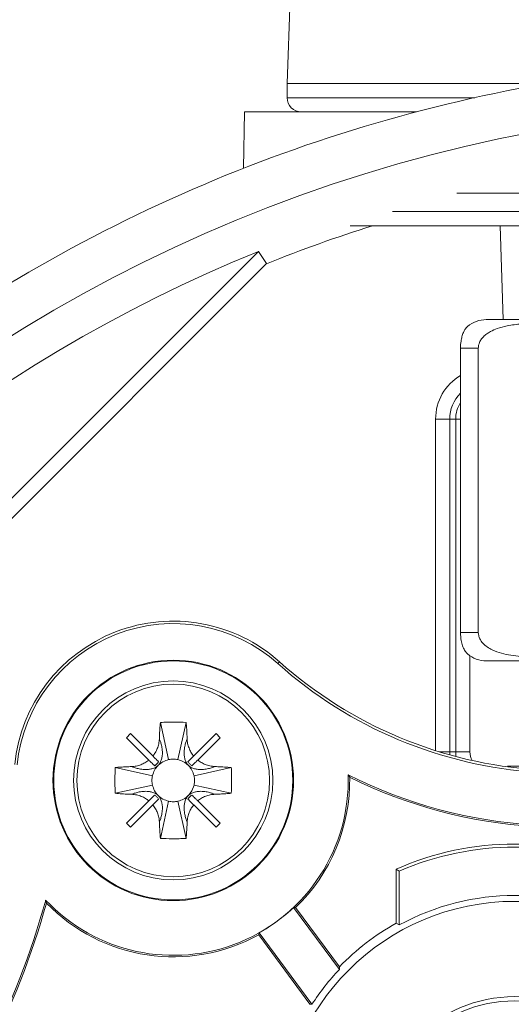
# Model space of a CAD drawing. Units: millimetres. Extents: x -351 to 640, y -354 to 611.
# Drawn here: x 123 to 140, y 111 to 146 of the extents above; entities that cross this region are included whole.
import ezdxf

# ---------------------------------------------------------------- set-up
doc = ezdxf.new("R2010")
doc.units = ezdxf.units.MM

msp = doc.modelspace()

# ---------------------------------------------------------------- linework, layer by layer
at = {"color": 7, "linetype": 'Continuous', "lineweight": 18}
for p, q in [((132.742, 162.688), (132.078, 143.67)), ((132.078, 143.67), (132.078, 143.17)), ((132.078, 143.67), (141.196, 143.67)), ((130.578, 142.67), (130.544, 140.686)), ((130.578, 142.67), (136.613, 142.67)), ((134.293, 138.67), (166.863, 138.67)), ((106.039, 112.73), (131.075, 137.766)), ((131.36, 137.336), (131.075, 137.766)), ((106.397, 112.372), (131.36, 137.336)), ((139.078, 135.37), (148.737, 135.37)), ((138.173, 134.37), (138.797, 134.37)), ((138.173, 124.37), (138.173, 134.37)), ((138.797, 134.37), (138.797, 124.37)), ((137.295, 131.87), (137.793, 131.87)), ((138.002, 131.87), (137.793, 131.87)), ((137.793, 131.87), (137.793, 120.17)), ((138.002, 120.17), (138.002, 131.87)), ((138.173, 124.37), (138.797, 124.37)), ((131.756, 123.277), (131.814, 123.342)), ((139.078, 123.37), (148.737, 123.37)), ((127.916, 119.902), (127.625, 121.21)), ((128.241, 119.902), (128.531, 121.21)), ((126.576, 120.814), (126.434, 120.673)), ((127.361, 120.029), (126.576, 120.814)), ((129.581, 120.814), (128.796, 120.029)), ((129.722, 120.673), (129.581, 120.814)), ((126.434, 120.673), (127.219, 119.888)), ((128.937, 119.888), (129.722, 120.673)), ((138.002, 120.17), (137.793, 120.17)), ((138.002, 120.17), (138.5, 120.17)), ((127.346, 119.333), (126.039, 119.623)), ((128.81, 119.333), (130.118, 119.623)), ((134.223, 119.367), (134.277, 119.281)), ((127.346, 119.007), (126.039, 118.717)), ((130.118, 118.717), (128.81, 119.007)), ((127.219, 118.453), (126.434, 117.668)), ((127.916, 118.438), (127.625, 117.131)), ((128.241, 118.438), (128.531, 117.131)), ((129.722, 117.668), (128.937, 118.453)), ((126.576, 117.526), (127.361, 118.311)), ((128.796, 118.311), (129.581, 117.526)), ((126.434, 117.668), (126.576, 117.526)), ((129.581, 117.526), (129.722, 117.668)), ((136.021, 115.982), (135.913, 116.052)), ((135.913, 114.153), (135.913, 116.052)), ((136.021, 115.982), (136.021, 114.089)), ((123.595, 114.964), (123.621, 114.861)), ((132.304, 114.705), (133.914, 112.523)), ((132.372, 114.698), (132.304, 114.705)), ((133.918, 112.62), (132.372, 114.698)), ((136.021, 114.089), (135.913, 114.153)), ((131.084, 113.747), (131.097, 113.814)), ((132.873, 111.3), (131.084, 113.747)), ((131.097, 113.814), (132.952, 111.301)), ((133.914, 112.523), (133.918, 112.62)), ((132.952, 111.301), (132.873, 111.3))]:
    msp.add_line(p, q, dxfattribs=at)
at = {"color": 8, "linetype": 'Continuous', "lineweight": 18}
for p, q in [((132.078, 143.17), (138.671, 143.17)), ((138.042, 139.814), (163.115, 139.814)), ((135.778, 139.17), (165.378, 139.17)), ((139.675, 135.37), (139.56, 138.67)), ((137.295, 120.215), (137.295, 131.87)), ((138.002, 131.87), (138.173, 131.87)), ((138.5, 123.554), (138.5, 120.17)), ((137.439, 120.17), (137.793, 120.17)), ((137.793, 120.17), (137.797, 120.066))]:
    msp.add_line(p, q, dxfattribs=at)
at = {"color": 8, "linetype": 'Continuous', "lineweight": 18, "flags": 128}
msp.add_lwpolyline([(138.014, 120.007), (138.013, 120.017), (138.002, 120.17)], dxfattribs=at)
at = {"color": 7, "linetype": 'Continuous', "lineweight": 18, "flags": 128}
msp.add_lwpolyline([(128.609, 118.64), (128.736, 118.809), (128.81, 119.007)], dxfattribs=at)
at = {"color": 7, "linetype": 'Continuous', "lineweight": 18}
for centre, radius in [((128.078, 119.17), 4.226), ((128.078, 119.17), 4.2), ((128.078, 119.17), 3.5), ((128.078, 119.17), 3.385), ((140.078, 106.67), 8.25), ((140.078, 106.67), 4.9), ((140.078, 106.67), 4.75)]:
    msp.add_circle(centre, radius, dxfattribs=at)
for centre, radius, start, end in [((150.578, 89.67), 54.809, 97.7451, 126.5144), ((132.578, 143.17), 0.5, 180, 270), ((150.578, 89.67), 53.209, 283.6369, 256.3631), ((150.578, 89.67), 51.394, 107.5562, 111.9588), ((150.578, 89.67), 51.9, 112.073, 247.927), ((139.078, 134.37), 1, 90, 131.0901), ((128.078, 119.17), 5.6, 48.1528, 174.2518), ((128.078, 119.17), 5.513, 48.1528, 174.2518), ((139.078, 124.37), 1, 228.8867, 270), ((141.821, 134.516), 15.087, 228.1528, 266.4178), ((141.821, 134.516), 15, 228.1528, 266.4178), ((126.841, 120.407), 1, 313.8558, 316.1749), ((129.315, 120.407), 1, 223.8558, 226.1749), ((140.078, 106.67), 13, 88.8981, 91.1019), ((128.078, 119.17), 6.148, 223.1767, 1.8348), ((128.078, 119.17), 6.2, 313.8362, 1.0273), ((141.821, 134.516), 16.948, 243.3611, 266.4178), ((141.821, 134.516), 17, 243.6549, 266.4178), ((126.841, 117.933), 1, 43.8558, 46.1749), ((129.315, 117.933), 1, 133.8558, 136.1749), ((140.078, 106.67), 10.265, 66.0617, 113.9383), ((140.078, 106.67), 10.157, 66.458, 113.542), ((96.637, 122.335), 27.948, 321.0507, 344.7067), ((140.078, 106.67), 8.456, 61.33, 118.67), ((96.637, 122.335), 28, 321.2403, 344.5171), ((128.078, 119.17), 6.2, 224.0357, 298.9965), ((140.078, 106.67), 8.564, 119.1002, 135.9924)]:
    msp.add_arc(centre, radius, start, end, dxfattribs=at)
at = {"color": 8, "linetype": 'Continuous', "lineweight": 18}
for centre, radius, start, end in [((139.078, 131.87), 1.783, 120.5188, 180), ((139.078, 131.87), 1.285, 134.8013, 180), ((139.078, 131.87), 1.076, 147.2873, 180), ((139.078, 120.17), 0.578, 180, 211.3899)]:
    msp.add_arc(centre, radius, start, end, dxfattribs=at)
at = {"color": 7, "linetype": 'Continuous', "lineweight": 18}
for centre, major_axis, start_param, end_param in [((128.063, 119.191), (-3.665, 4.968), 3.019816, 3.263369), ((140.057, 106.699), (-5.025, 6.812), 0.176467, 0.360507)]:
    msp.add_ellipse(centre, major_axis=major_axis, ratio=0.999991, start_param=start_param, end_param=end_param, dxfattribs=at)
for points, knots in [([(138.173, 134.37), (138.173, 134.38), (138.173, 134.422), (138.177, 134.509), (138.188, 134.608), (138.204, 134.695), (138.223, 134.775), (138.246, 134.848), (138.281, 134.937), (138.34, 135.043), (138.39, 135.093), (138.421, 135.123)], [0, 0, 0, 0, 0.016671, 0.069099, 0.14577, 0.212864, 0.281581, 0.379042, 0.476618, 0.676694, 1, 1, 1, 1]), ([(142.891, 134.37), (142.888, 134.407), (142.882, 134.488), (142.843, 134.589), (142.793, 134.673), (142.708, 134.779), (142.577, 134.887), (142.356, 135.011), (142.077, 135.109), (141.743, 135.176), (141.406, 135.217), (141.055, 135.236), (140.692, 135.238), (140.272, 135.218), (139.86, 135.167), (139.494, 135.072), (139.256, 134.971), (139.094, 134.872), (138.981, 134.778), (138.886, 134.666), (138.825, 134.548), (138.8, 134.441), (138.798, 134.388), (138.797, 134.37)], [0, 0, 0, 0, 0.014476, 0.032144, 0.046915, 0.062049, 0.102895, 0.144867, 0.220309, 0.295861, 0.372743, 0.449636, 0.534301, 0.619052, 0.734799, 0.814635, 0.870541, 0.900849, 0.931495, 0.955173, 0.979043, 0.993012, 1, 1, 1, 1]), ([(138.421, 123.617), (138.419, 123.62), (138.389, 123.641), (138.347, 123.693), (138.295, 123.778), (138.26, 123.854), (138.23, 123.941), (138.206, 124.032), (138.187, 124.141), (138.175, 124.254), (138.173, 124.337), (138.173, 124.37), (138.173, 124.37)], [0, 0, 0, 0, 0.029696, 0.303566, 0.442227, 0.58078, 0.681664, 0.784031, 0.864652, 0.946018, 0.999428, 1, 1, 1, 1]), ([(138.797, 124.37), (138.8, 124.334), (138.806, 124.252), (138.845, 124.151), (138.895, 124.067), (138.98, 123.962), (139.11, 123.853), (139.332, 123.73), (139.611, 123.631), (139.945, 123.564), (140.282, 123.524), (140.633, 123.504), (140.996, 123.502), (141.416, 123.523), (141.828, 123.574), (142.194, 123.668), (142.432, 123.769), (142.594, 123.869), (142.707, 123.962), (142.802, 124.075), (142.863, 124.192), (142.888, 124.3), (142.89, 124.353), (142.891, 124.37)], [0, 0, 0, 0, 0.014476, 0.032144, 0.046915, 0.062049, 0.102895, 0.144867, 0.220309, 0.295861, 0.372743, 0.449636, 0.534301, 0.619052, 0.734799, 0.814635, 0.870541, 0.900849, 0.931495, 0.955173, 0.979043, 0.993012, 1, 1, 1, 1]), ([(127.591, 120.635), (127.592, 120.67), (127.597, 120.783), (127.606, 120.975), (127.619, 121.131), (127.625, 121.21)], [0, 0, 0, 0, 0.17913, 0.589301, 1, 1, 1, 1]), ([(127.625, 121.21), (127.708, 121.213), (127.875, 121.219), (128.177, 121.222), (128.396, 121.214), (128.531, 121.21)], [0, 0, 0, 0, 0.275701, 0.551401, 1, 1, 1, 1]), ([(128.531, 121.21), (128.537, 121.145), (128.547, 121.016), (128.558, 120.825), (128.563, 120.697), (128.565, 120.635)], [0, 0, 0, 0, 0.339214, 0.678423, 1, 1, 1, 1]), ([(127.361, 120.029), (127.39, 120.067), (127.452, 120.149), (127.522, 120.292), (127.576, 120.457), (127.586, 120.574), (127.591, 120.635)], [0, 0, 0, 0, 0.215996, 0.463973, 0.719083, 1, 1, 1, 1]), ([(128.565, 120.635), (128.57, 120.581), (128.579, 120.47), (128.627, 120.312), (128.697, 120.161), (128.762, 120.073), (128.796, 120.029)], [0, 0, 0, 0, 0.2496815, 0.5065614, 0.749905, 1, 1, 1, 1]), ([(126.613, 119.657), (126.668, 119.662), (126.778, 119.671), (126.937, 119.719), (127.087, 119.789), (127.175, 119.854), (127.219, 119.888)], [0, 0, 0, 0, 0.249682, 0.506561, 0.749905, 1, 1, 1, 1]), ([(127.424, 119.683), (127.403, 119.704), (127.362, 119.745), (127.281, 119.826), (127.244, 119.863), (127.219, 119.888)], [0, 0, 0, 0, 0.249725, 0.499395, 1, 1, 1, 1]), ([(127.361, 120.029), (127.385, 120.005), (127.422, 119.968), (127.503, 119.887), (127.545, 119.845), (127.565, 119.824)], [0, 0, 0, 0, 0.498648, 0.749297, 1, 1, 1, 1]), ([(127.424, 119.683), (127.449, 119.704), (127.5, 119.748), (127.544, 119.799), (127.565, 119.824)], [0, 0, 0, 0, 0.496673, 1, 1, 1, 1]), ([(128.591, 119.824), (128.612, 119.845), (128.653, 119.886), (128.734, 119.968), (128.771, 120.005), (128.796, 120.029)], [0, 0, 0, 0, 0.2497246, 0.4993952, 1, 1, 1, 1]), ([(128.591, 119.824), (128.613, 119.799), (128.656, 119.748), (128.707, 119.705), (128.732, 119.683)], [0, 0, 0, 0, 0.496673, 1, 1, 1, 1]), ([(128.937, 119.888), (128.913, 119.863), (128.876, 119.827), (128.795, 119.745), (128.753, 119.704), (128.732, 119.683)], [0, 0, 0, 0, 0.498648, 0.749297, 1, 1, 1, 1]), ([(128.937, 119.888), (128.975, 119.859), (129.057, 119.797), (129.2, 119.727), (129.365, 119.673), (129.482, 119.663), (129.543, 119.657)], [0, 0, 0, 0, 0.2159962, 0.4639731, 0.7190829, 1, 1, 1, 1]), ([(126.039, 118.717), (126.036, 118.8), (126.029, 118.967), (126.027, 119.269), (126.034, 119.488), (126.039, 119.623)], [0, 0, 0, 0, 0.275701, 0.551401, 1, 1, 1, 1]), ([(126.039, 119.623), (126.103, 119.629), (126.232, 119.639), (126.424, 119.65), (126.551, 119.655), (126.613, 119.657)], [0, 0, 0, 0, 0.3392142, 0.6784228, 1, 1, 1, 1]), ([(129.543, 119.657), (129.578, 119.656), (129.691, 119.652), (129.883, 119.642), (130.039, 119.63), (130.118, 119.623)], [0, 0, 0, 0, 0.17913, 0.589301, 1, 1, 1, 1]), ([(130.118, 119.623), (130.121, 119.54), (130.127, 119.374), (130.13, 119.071), (130.122, 118.852), (130.118, 118.717)], [0, 0, 0, 0, 0.275701, 0.551401, 1, 1, 1, 1]), ([(126.613, 118.683), (126.579, 118.684), (126.465, 118.689), (126.273, 118.698), (126.117, 118.711), (126.039, 118.717)], [0, 0, 0, 0, 0.1791303, 0.589301, 1, 1, 1, 1]), ([(127.219, 118.453), (127.181, 118.482), (127.099, 118.544), (126.956, 118.614), (126.791, 118.668), (126.675, 118.678), (126.613, 118.683)], [0, 0, 0, 0, 0.215996, 0.463973, 0.719083, 1, 1, 1, 1]), ([(127.219, 118.453), (127.244, 118.477), (127.28, 118.514), (127.362, 118.595), (127.403, 118.637), (127.424, 118.657)], [0, 0, 0, 0, 0.498648, 0.749297, 1, 1, 1, 1]), ([(127.565, 118.516), (127.545, 118.495), (127.503, 118.454), (127.422, 118.373), (127.385, 118.336), (127.361, 118.311)], [0, 0, 0, 0, 0.249725, 0.499395, 1, 1, 1, 1]), ([(127.565, 118.516), (127.544, 118.541), (127.5, 118.592), (127.45, 118.636), (127.424, 118.657)], [0, 0, 0, 0, 0.496673, 1, 1, 1, 1]), ([(128.732, 118.657), (128.707, 118.636), (128.656, 118.592), (128.613, 118.542), (128.591, 118.516)], [0, 0, 0, 0, 0.4966726, 1, 1, 1, 1]), ([(128.796, 118.311), (128.771, 118.336), (128.735, 118.372), (128.653, 118.454), (128.612, 118.495), (128.591, 118.516)], [0, 0, 0, 0, 0.498648, 0.749297, 1, 1, 1, 1]), ([(128.732, 118.657), (128.753, 118.637), (128.794, 118.595), (128.876, 118.514), (128.913, 118.477), (128.937, 118.453)], [0, 0, 0, 0, 0.249725, 0.499395, 1, 1, 1, 1]), ([(129.543, 118.683), (129.489, 118.679), (129.378, 118.67), (129.22, 118.622), (129.069, 118.551), (128.981, 118.486), (128.937, 118.453)], [0, 0, 0, 0, 0.249682, 0.506561, 0.749905, 1, 1, 1, 1]), ([(130.118, 118.717), (130.053, 118.712), (129.924, 118.701), (129.733, 118.691), (129.605, 118.686), (129.543, 118.683)], [0, 0, 0, 0, 0.339214, 0.678423, 1, 1, 1, 1]), ([(127.591, 117.705), (127.587, 117.76), (127.578, 117.87), (127.53, 118.029), (127.459, 118.179), (127.394, 118.267), (127.361, 118.311)], [0, 0, 0, 0, 0.249682, 0.506561, 0.749905, 1, 1, 1, 1]), ([(128.796, 118.311), (128.767, 118.273), (128.705, 118.191), (128.635, 118.048), (128.581, 117.883), (128.571, 117.767), (128.565, 117.705)], [0, 0, 0, 0, 0.215996, 0.463973, 0.719083, 1, 1, 1, 1]), ([(127.625, 117.131), (127.62, 117.195), (127.609, 117.324), (127.599, 117.516), (127.594, 117.643), (127.591, 117.705)], [0, 0, 0, 0, 0.339214, 0.678423, 1, 1, 1, 1]), ([(128.565, 117.705), (128.564, 117.671), (128.56, 117.557), (128.55, 117.365), (128.538, 117.209), (128.531, 117.131)], [0, 0, 0, 0, 0.17913, 0.589301, 1, 1, 1, 1]), ([(128.531, 117.131), (128.448, 117.128), (128.282, 117.121), (127.979, 117.119), (127.761, 117.126), (127.625, 117.131)], [0, 0, 0, 0, 0.275701, 0.5514009, 1, 1, 1, 1])]:
    msp.add_open_spline(points, degree=3, knots=knots, dxfattribs=at)
at = {"color": 8, "linetype": 'Continuous', "lineweight": 18}
for points, knots in [([(127.591, 120.635), (127.603, 120.605), (127.626, 120.546), (127.665, 120.413), (127.696, 120.242), (127.698, 120.066), (127.671, 119.913), (127.635, 119.82), (127.604, 119.768), (127.591, 119.75), (127.583, 119.739), (127.577, 119.732), (127.573, 119.727), (127.569, 119.723), (127.567, 119.72), (127.564, 119.717), (127.562, 119.715), (127.561, 119.713), (127.559, 119.712), (127.558, 119.71), (127.557, 119.709), (127.556, 119.708), (127.555, 119.708), (127.555, 119.707), (127.554, 119.707), (127.554, 119.706), (127.554, 119.706)], [0, 0, 0, 0, 0.177363, 0.356358, 0.537776, 0.69627, 0.796639, 0.90554, 0.93432, 0.950554, 0.961297, 0.969023, 0.974876, 0.979471, 0.983175, 0.98622, 0.988763, 0.990914, 0.992751, 0.994335, 0.99571, 0.996911, 0.997965, 0.998324, 0.999212, 1, 1, 1, 1]), ([(128.598, 119.71), (128.598, 119.711), (128.597, 119.712), (128.596, 119.713), (128.594, 119.715), (128.592, 119.717), (128.59, 119.72), (128.587, 119.723), (128.583, 119.727), (128.579, 119.732), (128.573, 119.739), (128.565, 119.75), (128.553, 119.768), (128.521, 119.82), (128.485, 119.913), (128.458, 120.066), (128.46, 120.242), (128.491, 120.413), (128.53, 120.546), (128.554, 120.605), (128.565, 120.635)], [0, 0, 0, 0, 0.001593, 0.003441, 0.005604, 0.008162, 0.011224, 0.014949, 0.01957, 0.025456, 0.033226, 0.044031, 0.060357, 0.089302, 0.198823, 0.299764, 0.459162, 0.641614, 0.820717, 1, 1, 1, 1]), ([(127.538, 119.69), (127.538, 119.69), (127.537, 119.689), (127.535, 119.688), (127.533, 119.686), (127.531, 119.684), (127.529, 119.682), (127.526, 119.679), (127.522, 119.675), (127.516, 119.671), (127.509, 119.665), (127.498, 119.657), (127.48, 119.645), (127.428, 119.613), (127.335, 119.577), (127.183, 119.55), (127.006, 119.552), (126.835, 119.583), (126.703, 119.622), (126.643, 119.646), (126.613, 119.657)], [0, 0, 0, 0, 0.001593, 0.003441, 0.005604, 0.008162, 0.011224, 0.014949, 0.01957, 0.025456, 0.033226, 0.044031, 0.060357, 0.089302, 0.198823, 0.299764, 0.459162, 0.641614, 0.820717, 1, 1, 1, 1]), ([(129.543, 119.657), (129.513, 119.646), (129.454, 119.623), (129.321, 119.583), (129.15, 119.552), (128.974, 119.55), (128.821, 119.577), (128.728, 119.613), (128.676, 119.645), (128.658, 119.657), (128.647, 119.665), (128.64, 119.671), (128.635, 119.675), (128.631, 119.679), (128.628, 119.682), (128.625, 119.684), (128.623, 119.686), (128.621, 119.688), (128.62, 119.689), (128.618, 119.69), (128.617, 119.691), (128.616, 119.692), (128.616, 119.693), (128.615, 119.694), (128.615, 119.694), (128.614, 119.695), (128.614, 119.695)], [0, 0, 0, 0, 0.177363, 0.356358, 0.537776, 0.69627, 0.796639, 0.90554, 0.93432, 0.950554, 0.961297, 0.969023, 0.974876, 0.979471, 0.983175, 0.98622, 0.988763, 0.990914, 0.992751, 0.994335, 0.99571, 0.996911, 0.997965, 0.998324, 0.999212, 1, 1, 1, 1]), ([(126.613, 118.683), (126.643, 118.695), (126.702, 118.718), (126.835, 118.757), (127.006, 118.788), (127.183, 118.79), (127.335, 118.763), (127.428, 118.727), (127.48, 118.696), (127.498, 118.683), (127.509, 118.675), (127.516, 118.669), (127.522, 118.665), (127.526, 118.661), (127.529, 118.659), (127.531, 118.656), (127.533, 118.654), (127.535, 118.653), (127.537, 118.651), (127.538, 118.65), (127.539, 118.649), (127.54, 118.648), (127.541, 118.647), (127.541, 118.647), (127.542, 118.646), (127.542, 118.646), (127.542, 118.646)], [0, 0, 0, 0, 0.177363, 0.356358, 0.537776, 0.69627, 0.796639, 0.90554, 0.93432, 0.950554, 0.961297, 0.969023, 0.974876, 0.979471, 0.983175, 0.98622, 0.988763, 0.990914, 0.992751, 0.994335, 0.99571, 0.996911, 0.997965, 0.998324, 0.999212, 1, 1, 1, 1]), ([(128.618, 118.65), (128.619, 118.65), (128.62, 118.651), (128.621, 118.653), (128.623, 118.654), (128.625, 118.656), (128.628, 118.659), (128.631, 118.661), (128.635, 118.665), (128.64, 118.669), (128.647, 118.675), (128.658, 118.683), (128.676, 118.696), (128.728, 118.727), (128.821, 118.763), (128.974, 118.79), (129.15, 118.788), (129.321, 118.757), (129.454, 118.718), (129.513, 118.695), (129.543, 118.683)], [0, 0, 0, 0, 0.001593, 0.003441, 0.005604, 0.008162, 0.011224, 0.014949, 0.01957, 0.025456, 0.033226, 0.044031, 0.060357, 0.089302, 0.198823, 0.299764, 0.459162, 0.641614, 0.820717, 1, 1, 1, 1]), ([(127.558, 118.63), (127.558, 118.63), (127.559, 118.629), (127.561, 118.627), (127.562, 118.625), (127.564, 118.623), (127.567, 118.621), (127.569, 118.618), (127.573, 118.614), (127.577, 118.608), (127.583, 118.601), (127.591, 118.59), (127.604, 118.572), (127.635, 118.52), (127.671, 118.427), (127.698, 118.275), (127.696, 118.098), (127.665, 117.927), (127.626, 117.795), (127.603, 117.735), (127.591, 117.705)], [0, 0, 0, 0, 0.001593, 0.003441, 0.005604, 0.008162, 0.011224, 0.014949, 0.01957, 0.025456, 0.033226, 0.044031, 0.060357, 0.089302, 0.198823, 0.299764, 0.459162, 0.641614, 0.820717, 1, 1, 1, 1]), ([(128.565, 117.705), (128.554, 117.735), (128.531, 117.794), (128.491, 117.927), (128.46, 118.098), (128.458, 118.275), (128.485, 118.427), (128.521, 118.52), (128.553, 118.572), (128.565, 118.59), (128.573, 118.601), (128.579, 118.608), (128.583, 118.614), (128.587, 118.618), (128.59, 118.621), (128.592, 118.623), (128.594, 118.625), (128.596, 118.627), (128.597, 118.629), (128.598, 118.63), (128.599, 118.631), (128.6, 118.632), (128.601, 118.633), (128.602, 118.633), (128.602, 118.634), (128.603, 118.634), (128.603, 118.634)], [0, 0, 0, 0, 0.177363, 0.356358, 0.537776, 0.69627, 0.796639, 0.90554, 0.93432, 0.950554, 0.961297, 0.969023, 0.974876, 0.979471, 0.983175, 0.98622, 0.988763, 0.990914, 0.992751, 0.994335, 0.99571, 0.996911, 0.997965, 0.998324, 0.999212, 1, 1, 1, 1])]:
    msp.add_open_spline(points, degree=3, knots=knots, dxfattribs=at)
at = {"color": 7, "linetype": 'Continuous', "lineweight": 18}
for points in [[(127.916, 119.902), (127.847, 119.882), (127.711, 119.84), (127.602, 119.747), (127.548, 119.701)], [(128.241, 119.902), (128.187, 119.911), (128.078, 119.929), (127.97, 119.911), (127.916, 119.902)], [(128.609, 119.701), (128.554, 119.747), (128.446, 119.84), (128.309, 119.882), (128.241, 119.902)], [(127.548, 119.701), (127.501, 119.646), (127.408, 119.538), (127.367, 119.401), (127.346, 119.333)], [(128.81, 119.333), (128.79, 119.401), (128.748, 119.538), (128.655, 119.646), (128.609, 119.701)], [(127.346, 119.333), (127.337, 119.279), (127.32, 119.17), (127.337, 119.062), (127.346, 119.007)], [(128.81, 119.007), (128.819, 119.062), (128.837, 119.17), (128.819, 119.279), (128.81, 119.333)], [(127.346, 119.007), (127.367, 118.939), (127.408, 118.803), (127.501, 118.694), (127.548, 118.64)], [(127.548, 118.64), (127.602, 118.593), (127.711, 118.5), (127.847, 118.459), (127.916, 118.438)], [(127.916, 118.438), (127.97, 118.429), (128.078, 118.412), (128.187, 118.429), (128.241, 118.438)], [(128.241, 118.438), (128.309, 118.459), (128.446, 118.5), (128.554, 118.593), (128.609, 118.64)]]:
    msp.add_open_spline(points, degree=3, dxfattribs=at)

doc.saveas('drawing.dxf')
